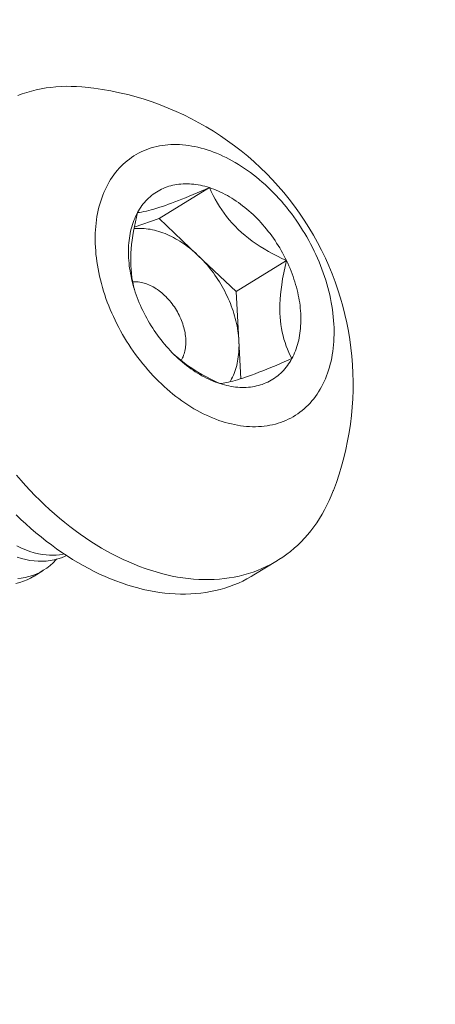
# Model space of a CAD drawing. Extents: x -55 to 90, y -58 to 29.
# Drawn here: x 80 to 81, y 14 to 15 of the extents above; entities that cross this region are included whole.
import ezdxf

# ---------------------------------------------------------------- set-up
doc = ezdxf.new("R2010")
doc.units = 0
doc.header["$LTSCALE"] = 0.5
doc.header["$MEASUREMENT"] = 0
doc.layers.get('0').update_dxf_attribs({"linetype": 'CONTINUOUS', "lineweight": 13})
doc.layers.get('DEFPOINTS').update_dxf_attribs({"linetype": 'CONTINUOUS'})
doc.layers.add('Text', color=7, linetype='CONTINUOUS', lineweight=15)
doc.styles.add('ROMAND', font='romand.shx', dxfattribs={"oblique": 15})
doc.dimstyles.new('ROMAND', dxfattribs={"dimscale": 6, "dimtxt": 0.125, "dimasz": 0.125, "dimexe": 0.0625, "dimexo": 0.0625, "dimgap": 0.0625, "dimtad": 0, "dimtih": 1, "dimtoh": 1, "dimdec": 3, "dimzin": 0, "dimdsep": 46, "dimlunit": 4, "dimtxsty": 'ROMAND', "dimcen": 0, "dimadec": 0, "dimazin": 0, "dimtfac": 1, "dimtdec": 3, "dimtofl": 0, "dimtmove": 0, "dimatfit": 3, "dimfxl": 0, "dimtolj": 1, "dimtzin": 0, "dimarcsym": 0})

# ---------------------------------------------------------------- blocks, each defined once
blk = doc.blocks.new('*D48')
at = {"layer": 'DEFPOINTS', "color": 0}
for p in [(78.94776, 19.08813), (80.46535, 19.08813)]:
    blk.add_point(p, dxfattribs=at)
at = {"layer": 'Text', "color": 0, "lineweight": -2}
blk.add_line((81.96535, 19.08813), (81.21535, 19.08813), dxfattribs=at)
at = {"layer": 'Text', "color": 0}
blk.add_solid([(81.21535, 19.21313), (81.21535, 18.96313), (80.46535, 19.08813)], dxfattribs=at)
at = {"layer": 'Text', "color": 0, "insert": (86.58314, 19.08813), "char_height": 0.75, "attachment_point": 5, "style": 'ROMAND'}
blk.add_mtext('\\A1;(2) \\A1;{\\H0.7x;\\S1/4;}"-20x 1"\\PS.S. BUTTON\\PHEAD SOCKET\\PCAP SCREW', dxfattribs=at)

msp = doc.modelspace()

# ---------------------------------------------------------------- linework, layer by layer
at = {"color": 8}
for p, q in [((80.37038, 15.10648), (80.41154, 15.13179)), ((80.35015, 15.09945), (80.37038, 15.10648)), ((80.37038, 15.10648), (80.40195, 15.07662)), ((80.40195, 15.07662), (80.43351, 15.04675)), ((80.43351, 15.04675), (80.47467, 15.07206)), ((80.43351, 15.04675), (80.43569, 15.00667)), ((80.43569, 15.00667), (80.43739, 14.97547)), ((80.27557, 14.8186), (80.26812, 14.81401))]:
    msp.add_line(p, q, dxfattribs=at)
msp.add_line((80.46736, 14.82677), (80.44803, 14.81488))
at = {"flags": 128}
for points in [[(80.31, 15.21399), (80.30715, 15.21425), (80.30286, 15.21453), (80.2986, 15.21467), (80.29438, 15.21468), (80.2902, 15.21454), (80.28606, 15.21427), (80.28197, 15.21386), (80.27792, 15.21332), (80.27393, 15.21263), (80.26999, 15.21181), (80.26611, 15.21085), (80.26229, 15.20976), (80.25853, 15.20853), (80.25484, 15.20717)], [(80.32841, 15.13439), (80.3273, 15.13226), (80.32625, 15.13007), (80.32526, 15.12782), (80.32433, 15.12553), (80.32347, 15.12318), (80.32267, 15.12078), (80.32194, 15.11834), (80.32126, 15.11585), (80.32066, 15.11332), (80.32012, 15.11074), (80.31964, 15.10813), (80.31923, 15.10547), (80.31889, 15.10278), (80.31861, 15.10005), (80.3184, 15.09729), (80.31826, 15.0945), (80.31818, 15.09168), (80.31817, 15.08883), (80.31823, 15.08596), (80.31835, 15.08306), (80.31855, 15.08014), (80.3188, 15.07721), (80.31913, 15.07425), (80.31952, 15.07128), (80.31998, 15.06829), (80.3205, 15.0653), (80.32109, 15.06229), (80.32174, 15.05928), (80.32246, 15.05626), (80.32324, 15.05324), (80.32408, 15.05022), (80.32499, 15.0472), (80.32596, 15.04418), (80.32699, 15.04117), (80.32809, 15.03816), (80.32924, 15.03516), (80.33045, 15.03218), (80.33172, 15.02921), (80.33305, 15.02625), (80.33444, 15.02331), (80.33588, 15.02039), (80.33737, 15.01749), (80.33892, 15.01462), (80.34053, 15.01177), (80.34218, 15.00894), (80.34389, 15.00615), (80.34564, 15.00339), (80.34744, 15.00066), (80.34929, 14.99796), (80.35119, 14.99531), (80.35313, 14.99269), (80.35511, 14.99011), (80.35713, 14.98757), (80.3592, 14.98508), (80.3613, 14.98264), (80.36344, 14.98024), (80.36562, 14.97789), (80.36783, 14.97559), (80.37007, 14.97334), (80.37234, 14.97114), (80.37465, 14.969), (80.37698, 14.96692), (80.37934, 14.9649), (80.38173, 14.96293), (80.38414, 14.96103), (80.38657, 14.95919), (80.38902, 14.95741), (80.39148, 14.95569), (80.39397, 14.95405), (80.39647, 14.95246), (80.39898, 14.95095), (80.40151, 14.94951), (80.40404, 14.94813), (80.40659, 14.94683), (80.40914, 14.9456), (80.41169, 14.94444), (80.41425, 14.94335), (80.41681, 14.94234), (80.41936, 14.9414), (80.42192, 14.94054), (80.42447, 14.93976), (80.42702, 14.93905), (80.42955, 14.93842), (80.43208, 14.93787), (80.4346, 14.93739), (80.4371, 14.93699), (80.43959, 14.93667), (80.44207, 14.93643), (80.44452, 14.93627), (80.44696, 14.93619), (80.44937, 14.93619), (80.45176, 14.93626), (80.45413, 14.93642), (80.45647, 14.93665), (80.45879, 14.93697), (80.46107, 14.93736), (80.46332, 14.93783), (80.46554, 14.93838), (80.46773, 14.939), (80.46988, 14.93971), (80.47199, 14.94049), (80.47407, 14.94134), (80.4761, 14.94227), (80.4781, 14.94328), (80.48005, 14.94436), (80.48196, 14.94551), (80.48382, 14.94674), (80.48563, 14.94804), (80.4874, 14.94941), (80.48912, 14.95085), (80.49079, 14.95236), (80.49241, 14.95393), (80.49397, 14.95558), (80.49548, 14.95729), (80.49694, 14.95906), (80.49834, 14.9609), (80.49968, 14.9628), (80.50097, 14.96476), (80.5022, 14.96678), (80.50337, 14.96886), (80.50448, 14.97099), (80.50553, 14.97318), (80.50652, 14.97543), (80.50744, 14.97772), (80.50831, 14.98007), (80.50911, 14.98247), (80.50984, 14.98491), (80.51051, 14.9874), (80.51112, 14.98993), (80.51166, 14.99251), (80.51214, 14.99512), (80.51254, 14.99778), (80.51289, 15.00047), (80.51317, 15.0032), (80.51338, 15.00596), (80.51352, 15.00875), (80.51359, 15.01157), (80.5136, 15.01442), (80.51355, 15.01729), (80.51342, 15.02019), (80.51323, 15.02311), (80.51297, 15.02604), (80.51265, 15.029), (80.51226, 15.03197), (80.5118, 15.03496), (80.51128, 15.03795), (80.51069, 15.04096), (80.51004, 15.04397), (80.50932, 15.04699), (80.50854, 15.05001), (80.50769, 15.05303), (80.50678, 15.05605), (80.50581, 15.05907), (80.50478, 15.06208), (80.50369, 15.06509), (80.50254, 15.06809), (80.50132, 15.07107), (80.50005, 15.07404), (80.49873, 15.077), (80.49734, 15.07994), (80.4959, 15.08286), (80.4944, 15.08576), (80.49285, 15.08863), (80.49125, 15.09148), (80.4896, 15.09431), (80.48789, 15.0971), (80.48614, 15.09986), (80.48433, 15.10259), (80.48249, 15.10528), (80.48059, 15.10794), (80.47865, 15.11056), (80.47667, 15.11314), (80.47465, 15.11568), (80.47258, 15.11817), (80.47048, 15.12061), (80.46834, 15.12301), (80.46616, 15.12536), (80.46395, 15.12766), (80.46171, 15.12991), (80.45943, 15.13211), (80.45713, 15.13424), (80.45479, 15.13633), (80.45243, 15.13835), (80.45005, 15.14032), (80.44764, 15.14222), (80.44521, 15.14406), (80.44276, 15.14584), (80.44029, 15.14756), (80.43781, 15.1492), (80.43531, 15.15078), (80.43279, 15.1523), (80.43027, 15.15374), (80.42773, 15.15512), (80.42519, 15.15642), (80.42264, 15.15765), (80.42009, 15.15881), (80.41753, 15.1599), (80.41497, 15.16091), (80.41241, 15.16185), (80.40986, 15.16271), (80.40731, 15.16349), (80.40476, 15.1642), (80.40222, 15.16483), (80.3997, 15.16538), (80.39718, 15.16586), (80.39467, 15.16626), (80.39218, 15.16658), (80.38971, 15.16682), (80.38725, 15.16698), (80.38482, 15.16706), (80.3824, 15.16706), (80.38001, 15.16698), (80.37765, 15.16683), (80.3753, 15.16659), (80.37299, 15.16628), (80.37071, 15.16589), (80.36846, 15.16542), (80.36624, 15.16487), (80.36405, 15.16425), (80.3619, 15.16354), (80.35978, 15.16276), (80.35771, 15.16191), (80.35567, 15.16098), (80.35368, 15.15997), (80.35173, 15.15889), (80.34982, 15.15774), (80.34796, 15.15651), (80.34614, 15.15521), (80.34438, 15.15384), (80.34266, 15.1524), (80.34099, 15.15089), (80.33937, 15.14932), (80.33781, 15.14767), (80.33629, 15.14596), (80.33484, 15.14419), (80.33344, 15.14235), (80.33209, 15.14045), (80.3308, 15.13849), (80.32958, 15.13647), (80.32841, 15.13439)], [(80.35275, 15.11136), (80.3536, 15.11286), (80.35448, 15.11431), (80.35541, 15.11573), (80.35638, 15.1171), (80.3574, 15.11843), (80.35845, 15.11971), (80.35954, 15.12094), (80.36067, 15.12213), (80.36183, 15.12326), (80.36304, 15.12435), (80.36428, 15.12539), (80.36555, 15.12638), (80.36686, 15.12732), (80.36821, 15.1282), (80.36959, 15.12904), (80.37099, 15.12982), (80.37243, 15.13054), (80.3739, 15.13121), (80.3754, 15.13183), (80.37692, 15.13239), (80.37848, 15.1329), (80.38005, 15.13335), (80.38166, 15.13375), (80.38328, 15.13409), (80.38493, 15.13437), (80.3866, 15.1346), (80.38829, 15.13477), (80.39, 15.13488), (80.39172, 15.13493), (80.39347, 15.13493), (80.39522, 15.13487), (80.397, 15.13476), (80.39878, 15.13458), (80.40058, 15.13435), (80.40239, 15.13407), (80.4042, 15.13372), (80.40603, 15.13332), (80.40786, 15.13287), (80.40969, 15.13236), (80.41154, 15.13179)], [(80.41154, 15.13179), (80.41338, 15.13117), (80.41523, 15.13049), (80.41707, 15.12976), (80.41892, 15.12898), (80.42076, 15.12814), (80.4226, 15.12725), (80.42444, 15.12631), (80.42627, 15.12532), (80.42809, 15.12428), (80.4299, 15.12319), (80.43171, 15.12205), (80.4335, 15.12086), (80.43528, 15.11962), (80.43705, 15.11834), (80.4388, 15.11701), (80.44054, 15.11563), (80.44226, 15.11421), (80.44397, 15.11275), (80.44565, 15.11125), (80.44731, 15.10971), (80.44896, 15.10812), (80.45057, 15.1065), (80.45217, 15.10484), (80.45374, 15.10315), (80.45529, 15.10141), (80.4568, 15.09965), (80.45829, 15.09785), (80.45975, 15.09602), (80.46118, 15.09416), (80.46258, 15.09227), (80.46395, 15.09035), (80.46529, 15.08841), (80.46659, 15.08644), (80.46785, 15.08444), (80.46908, 15.08243), (80.47028, 15.08039), (80.47143, 15.07833), (80.47255, 15.07626), (80.47363, 15.07417), (80.47467, 15.07206)], [(80.35711, 15.03119), (80.35611, 15.03331), (80.35515, 15.03545), (80.35423, 15.03759), (80.35336, 15.03974), (80.35252, 15.04191), (80.35173, 15.04408), (80.35099, 15.04625), (80.35029, 15.04843), (80.34963, 15.05061), (80.34902, 15.05279), (80.34846, 15.05497), (80.34794, 15.05715), (80.34747, 15.05932), (80.34705, 15.06149), (80.34667, 15.06365), (80.34634, 15.06581), (80.34606, 15.06795), (80.34582, 15.07009), (80.34564, 15.07221), (80.3455, 15.07431), (80.34541, 15.0764), (80.34537, 15.07848), (80.34537, 15.08053), (80.34543, 15.08257), (80.34553, 15.08458), (80.34569, 15.08657), (80.34588, 15.08854), (80.34613, 15.09048), (80.34643, 15.0924), (80.34677, 15.09429), (80.34716, 15.09615), (80.3476, 15.09798), (80.34808, 15.09977), (80.34861, 15.10153), (80.34919, 15.10326), (80.34981, 15.10496), (80.35048, 15.10662), (80.3512, 15.10823), (80.35195, 15.10982), (80.35275, 15.11136)], [(80.47467, 15.07206), (80.47567, 15.06994), (80.47663, 15.0678), (80.47755, 15.06566), (80.47842, 15.0635), (80.47925, 15.06134), (80.48004, 15.05917), (80.48079, 15.057), (80.48149, 15.05482), (80.48214, 15.05264), (80.48275, 15.05046), (80.48332, 15.04828), (80.48383, 15.0461), (80.48431, 15.04393), (80.48473, 15.04176), (80.48511, 15.03959), (80.48544, 15.03744), (80.48572, 15.0353), (80.48595, 15.03316), (80.48614, 15.03104), (80.48628, 15.02894), (80.48637, 15.02685), (80.48641, 15.02477), (80.4864, 15.02272), (80.48635, 15.02068), (80.48624, 15.01867), (80.48609, 15.01668), (80.48589, 15.01471), (80.48564, 15.01276), (80.48535, 15.01085), (80.48501, 15.00896), (80.48462, 15.0071), (80.48418, 15.00527), (80.48369, 15.00348), (80.48316, 15.00171), (80.48259, 14.99999), (80.48196, 14.99829), (80.48129, 14.99663), (80.48058, 14.99501), (80.47982, 14.99343), (80.47902, 14.99189)], [(80.42024, 14.97146), (80.4184, 14.97208), (80.41655, 14.97276), (80.4147, 14.97349), (80.41286, 14.97427), (80.41102, 14.97511), (80.40918, 14.97599), (80.40734, 14.97694), (80.40551, 14.97793), (80.40369, 14.97897), (80.40187, 14.98006), (80.40007, 14.9812), (80.39828, 14.98239), (80.3965, 14.98363), (80.39473, 14.98491), (80.39297, 14.98624), (80.39123, 14.98762), (80.38951, 14.98904), (80.38781, 14.9905), (80.38613, 14.992), (80.38446, 14.99354), (80.38282, 14.99513), (80.3812, 14.99675), (80.37961, 14.99841), (80.37804, 15.0001), (80.37649, 15.00184), (80.37497, 15.0036), (80.37348, 15.0054), (80.37202, 15.00723), (80.37059, 15.00909), (80.36919, 15.01098), (80.36783, 15.0129), (80.36649, 15.01484), (80.36519, 15.01681), (80.36393, 15.01881), (80.36269, 15.02082), (80.3615, 15.02286), (80.36034, 15.02492), (80.35923, 15.02699), (80.35815, 15.02908), (80.35711, 15.03119)], [(80.47902, 14.99189), (80.47818, 14.99039), (80.47729, 14.98894), (80.47636, 14.98752), (80.47539, 14.98615), (80.47438, 14.98482), (80.47333, 14.98354), (80.47224, 14.98231), (80.47111, 14.98112), (80.46994, 14.97998), (80.46874, 14.9789), (80.4675, 14.97786), (80.46622, 14.97687), (80.46491, 14.97593), (80.46357, 14.97505), (80.46219, 14.97421), (80.46078, 14.97343), (80.45934, 14.97271), (80.45788, 14.97203), (80.45638, 14.97142), (80.45485, 14.97085), (80.4533, 14.97035), (80.45172, 14.9699), (80.45012, 14.9695), (80.44849, 14.96916), (80.44685, 14.96888), (80.44518, 14.96865), (80.44349, 14.96848), (80.44178, 14.96837), (80.44005, 14.96832), (80.43831, 14.96832), (80.43655, 14.96838), (80.43478, 14.96849), (80.433, 14.96867), (80.4312, 14.9689), (80.42939, 14.96918), (80.42757, 14.96953), (80.42575, 14.96993), (80.42392, 14.97038), (80.42208, 14.97089), (80.42024, 14.97146)], [(80.25381, 14.89658), (80.25748, 14.8923), (80.26123, 14.88811), (80.26503, 14.884), (80.26889, 14.87998), (80.27282, 14.87605), (80.27679, 14.87221), (80.28082, 14.86848), (80.2849, 14.86484), (80.28903, 14.8613), (80.29319, 14.85786), (80.2974, 14.85453), (80.30165, 14.85131), (80.30593, 14.84821), (80.31025, 14.84521), (80.31459, 14.84233), (80.31896, 14.83956), (80.32336, 14.83692), (80.32777, 14.83439), (80.3322, 14.83199), (80.33665, 14.82971), (80.34111, 14.82756), (80.34557, 14.82553), (80.35004, 14.82363), (80.35451, 14.82187), (80.35898, 14.82023), (80.36345, 14.81872), (80.36791, 14.81735), (80.37236, 14.81611), (80.37679, 14.81501), (80.38121, 14.81404), (80.38561, 14.81321), (80.38999, 14.81252), (80.39434, 14.81196), (80.39867, 14.81154), (80.40296, 14.81126), (80.40722, 14.81112), (80.41144, 14.81111), (80.41562, 14.81125), (80.41976, 14.81152), (80.42385, 14.81193), (80.42789, 14.81248), (80.43188, 14.81316), (80.43582, 14.81398), (80.4397, 14.81494), (80.44352, 14.81603), (80.44728, 14.81726), (80.45098, 14.81862), (80.4546, 14.82012), (80.45816, 14.82175), (80.46165, 14.82351), (80.46506, 14.8254), (80.46839, 14.82741), (80.47165, 14.82956), (80.47482, 14.83183), (80.47791, 14.83422), (80.48092, 14.83674), (80.48383, 14.83938), (80.48666, 14.84213), (80.4894, 14.84501), (80.49204, 14.84799), (80.49458, 14.85109), (80.49703, 14.85431), (80.49938, 14.85763), (80.50163, 14.86106), (80.50378, 14.86459), (80.50583, 14.86822), (80.50777, 14.87195), (80.5096, 14.87578), (80.51133, 14.8797), (80.51294, 14.88372), (80.513, 14.88387)], [(80.25746, 14.86033), (80.25348, 14.86416)], [(80.44803, 14.81488), (80.44573, 14.81351), (80.44232, 14.81162), (80.43883, 14.80986), (80.43527, 14.80823), (80.43165, 14.80674), (80.42795, 14.80537), (80.42419, 14.80415), (80.42037, 14.80305), (80.41649, 14.80209), (80.41255, 14.80127), (80.40856, 14.80059), (80.40452, 14.80004), (80.40042, 14.79963), (80.39629, 14.79936), (80.39211, 14.79923), (80.38789, 14.79923), (80.38363, 14.79937), (80.37934, 14.79965), (80.37501, 14.80007), (80.37066, 14.80063), (80.36628, 14.80133), (80.36188, 14.80216), (80.35746, 14.80312), (80.35303, 14.80423), (80.34858, 14.80547), (80.34412, 14.80684), (80.33965, 14.80834), (80.33518, 14.80998), (80.33071, 14.81175), (80.32624, 14.81364), (80.32178, 14.81567), (80.31732, 14.81782), (80.31287, 14.8201), (80.30844, 14.82251), (80.30403, 14.82503), (80.29963, 14.82768), (80.29526, 14.83044), (80.29092, 14.83332), (80.2866, 14.83632), (80.28232, 14.83943), (80.27807, 14.84265), (80.27386, 14.84598), (80.26969, 14.84941), (80.26557, 14.85295), (80.26149, 14.85659), (80.25746, 14.86033)]]:
    msp.add_lwpolyline(points, dxfattribs=at)
at = {"color": 8, "flags": 128}
for points in [[(80.35275, 15.11136), (80.35437, 15.11155), (80.35613, 15.11182), (80.35805, 15.11218), (80.36016, 15.11263), (80.36204, 15.11309), (80.36407, 15.11363), (80.36625, 15.11424), (80.36857, 15.11494), (80.37104, 15.11573), (80.37329, 15.11649), (80.37564, 15.1173), (80.3781, 15.11818), (80.38065, 15.11912), (80.38337, 15.12015), (80.38619, 15.12124), (80.38908, 15.12238), (80.39203, 15.12357), (80.39515, 15.12485), (80.39833, 15.12616), (80.40156, 15.12752), (80.40485, 15.12891), (80.40818, 15.13034), (80.41154, 15.13179)], [(80.41154, 15.13179), (80.41302, 15.12863), (80.4146, 15.12547), (80.41629, 15.12233), (80.41809, 15.1192), (80.41981, 15.11642), (80.42163, 15.11366), (80.42356, 15.11092), (80.4256, 15.10822), (80.42783, 15.10549), (80.43018, 15.1028), (80.43265, 15.10017), (80.43524, 15.0976), (80.43795, 15.09511), (80.44077, 15.09269), (80.4437, 15.09034), (80.44671, 15.08808), (80.44991, 15.08584), (80.45318, 15.08368), (80.45652, 15.08161), (80.45992, 15.07962), (80.46355, 15.07761), (80.46722, 15.07569), (80.47093, 15.07384), (80.47467, 15.07206)], [(80.35038, 15.04815), (80.34957, 15.0513), (80.34885, 15.05465), (80.34826, 15.05812), (80.34779, 15.06168), (80.34751, 15.06483), (80.34733, 15.06804), (80.34725, 15.07132), (80.34728, 15.07464), (80.34741, 15.07813), (80.34765, 15.08165), (80.34798, 15.08521), (80.34841, 15.08879), (80.34894, 15.09252), (80.34956, 15.09626), (80.35025, 15.10001), (80.35102, 15.10379), (80.35186, 15.10758), (80.35275, 15.11136)], [(80.34992, 15.09823), (80.35008, 15.09825), (80.35167, 15.09838), (80.35328, 15.09845), (80.3549, 15.09847), (80.35655, 15.09842), (80.3582, 15.09832), (80.35988, 15.09817), (80.36156, 15.09795), (80.36325, 15.09768), (80.36495, 15.09735), (80.36666, 15.09696), (80.36838, 15.09651), (80.3701, 15.09601), (80.37183, 15.09546), (80.37355, 15.09485), (80.37528, 15.09418), (80.37701, 15.09346), (80.37874, 15.09268), (80.38046, 15.09186), (80.38218, 15.09098), (80.38389, 15.09004), (80.3856, 15.08906), (80.38729, 15.08803), (80.38898, 15.08695), (80.39065, 15.08581), (80.39232, 15.08464), (80.39396, 15.08341), (80.3956, 15.08214), (80.39721, 15.08082), (80.39881, 15.07946), (80.40039, 15.07806), (80.40195, 15.07662)], [(80.40195, 15.07662), (80.40348, 15.07513), (80.405, 15.07361), (80.40649, 15.07205), (80.40795, 15.07045), (80.40939, 15.06882), (80.4108, 15.06715), (80.41218, 15.06545), (80.41353, 15.06372), (80.41485, 15.06196), (80.41613, 15.06017), (80.41739, 15.05835), (80.41861, 15.05651), (80.41979, 15.05464), (80.42094, 15.05275), (80.42205, 15.05084), (80.42313, 15.04891), (80.42416, 15.04697), (80.42516, 15.045), (80.42611, 15.04302), (80.42703, 15.04103), (80.4279, 15.03902), (80.42873, 15.03701), (80.42951, 15.03499), (80.43026, 15.03295), (80.43095, 15.03092), (80.43161, 15.02888), (80.43221, 15.02684), (80.43277, 15.0248), (80.43329, 15.02276), (80.43376, 15.02072), (80.43418, 15.01868), (80.43455, 15.01666), (80.43487, 15.01464), (80.43515, 15.01263), (80.43538, 15.01063), (80.43556, 15.00864), (80.43569, 15.00667)], [(80.47467, 15.07206), (80.47352, 15.06714), (80.47247, 15.06221), (80.47153, 15.05728), (80.47073, 15.05237), (80.47018, 15.04832), (80.46974, 15.04429), (80.46942, 15.04029), (80.46922, 15.03634), (80.46917, 15.03246), (80.46923, 15.02918), (80.4694, 15.02595), (80.46967, 15.0228), (80.47004, 15.01972), (80.47053, 15.01662), (80.47113, 15.0136), (80.47181, 15.01067), (80.47259, 15.00783), (80.47348, 15.00497), (80.47445, 15.00221), (80.47549, 14.99953), (80.47661, 14.99691), (80.47779, 14.99436), (80.47902, 14.99189)], [(80.34883, 15.05477), (80.34991, 15.05483), (80.35107, 15.05484), (80.35224, 15.05479), (80.35342, 15.05468), (80.35462, 15.05452), (80.35583, 15.0543), (80.35704, 15.05403), (80.35827, 15.0537), (80.35949, 15.05331), (80.36072, 15.05287), (80.36195, 15.05237), (80.36318, 15.05183), (80.3644, 15.05123), (80.36562, 15.05057), (80.36683, 15.04987), (80.36803, 15.04912), (80.36922, 15.04832), (80.3704, 15.04748), (80.37157, 15.04658), (80.37271, 15.04565), (80.37384, 15.04467), (80.37495, 15.04365), (80.37604, 15.04259), (80.37711, 15.04149), (80.37815, 15.04035), (80.37916, 15.03918), (80.38015, 15.03798), (80.38111, 15.03675), (80.38203, 15.03549), (80.38293, 15.0342), (80.38379, 15.03288), (80.38461, 15.03155), (80.3854, 15.03019), (80.38615, 15.02881), (80.38686, 15.02741), (80.38753, 15.026), (80.38817, 15.02458), (80.38875, 15.02315), (80.3893, 15.02171), (80.3898, 15.02026), (80.39026, 15.01881), (80.39068, 15.01736), (80.39104, 15.01591), (80.39137, 15.01446), (80.39164, 15.01302), (80.39187, 15.01159), (80.39205, 15.01016), (80.39218, 15.00875), (80.39226, 15.00735), (80.3923, 15.00597), (80.39229, 15.0046), (80.39222, 15.00326), (80.39212, 15.00194), (80.39196, 15.00064), (80.39175, 14.99937), (80.3915, 14.99813), (80.3912, 14.99692), (80.39086, 14.99574), (80.39047, 14.99459), (80.39003, 14.99349), (80.38955, 14.99241), (80.38902, 14.99138), (80.38845, 14.99039), (80.38845, 14.99039)], [(80.43569, 15.00667), (80.43577, 15.00471), (80.43581, 15.00277), (80.43579, 15.00085), (80.43573, 14.99895), (80.43561, 14.99707), (80.43545, 14.99522), (80.43524, 14.99339), (80.43498, 14.99158), (80.43467, 14.98981), (80.43432, 14.98806), (80.43392, 14.98635), (80.43346, 14.98466), (80.43297, 14.98301), (80.43242, 14.9814), (80.43183, 14.97982), (80.4312, 14.97827), (80.43051, 14.97677), (80.42979, 14.9753), (80.42902, 14.97388), (80.42846, 14.97292)], [(80.42024, 14.97146), (80.4165, 14.97324), (80.41279, 14.97509), (80.40912, 14.97701), (80.40549, 14.97902), (80.4022, 14.98095), (80.39895, 14.98295), (80.39577, 14.98504), (80.39266, 14.9872), (80.38955, 14.98952), (80.38652, 14.99193), (80.38361, 14.99443), (80.38291, 14.99507)], [(80.47902, 14.99189), (80.47466, 14.99001), (80.47034, 14.98817), (80.46609, 14.98638), (80.46192, 14.98465), (80.45854, 14.98328), (80.45524, 14.98196), (80.45202, 14.9807), (80.44891, 14.97951), (80.44592, 14.9784), (80.44345, 14.97752), (80.44108, 14.97669), (80.43882, 14.97593), (80.43667, 14.97524), (80.43457, 14.97459), (80.43259, 14.97401), (80.43072, 14.9735), (80.42897, 14.97305), (80.42726, 14.97265), (80.42567, 14.97231), (80.42418, 14.97202), (80.42278, 14.97179), (80.42147, 14.9716), (80.42024, 14.97146)], [(80.25414, 14.83865), (80.25775, 14.83689), (80.26134, 14.83536), (80.26481, 14.83409), (80.26827, 14.83304), (80.27172, 14.8322), (80.27514, 14.83158), (80.27793, 14.83125), (80.2807, 14.83106), (80.28345, 14.83102), (80.28617, 14.83114), (80.28886, 14.83141), (80.292, 14.83193), (80.29276, 14.83211)], [(80.29479, 14.83076), (80.2936, 14.83018), (80.29067, 14.829), (80.28768, 14.82801), (80.28453, 14.8272), (80.28132, 14.82661), (80.27806, 14.82623), (80.27475, 14.82607), (80.27145, 14.82611), (80.26812, 14.82637), (80.26475, 14.82682), (80.26137, 14.82749), (80.25787, 14.82838), (80.25436, 14.82948)], [(80.25499, 14.81197), (80.25768, 14.81224), (80.26082, 14.81276), (80.2639, 14.8135), (80.26693, 14.81445), (80.26988, 14.81562), (80.27285, 14.81704), (80.27573, 14.8187), (80.27853, 14.82057), (80.28124, 14.82267), (80.2837, 14.82484), (80.28606, 14.82721), (80.28651, 14.82771)], [(80.26812, 14.81402), (80.26806, 14.81397), (80.26528, 14.8124), (80.26242, 14.81101), (80.25949, 14.80982), (80.2565, 14.80884), (80.25335, 14.80803)]]:
    msp.add_lwpolyline(points, dxfattribs=at)
msp.add_arc((80.28525, 14.97129), 0.24395, 339, 84.17744)

# ---------------------------------------------------------------- dimensions: what is measured, and where the dimension line sits
at = {"layer": 'Text'}
dim = msp.add_diameter_dim_2p(p1=(78.94776, 19.08813), p2=(80.46535, 19.08813), text='(2) \\A1;{\\H0.7x;\\S1/4;}"-20x 1"\\PS.S. BUTTON\\PHEAD SOCKET\\PCAP SCREW', dimstyle='ROMAND', dxfattribs=at)
dim.commit()
dim.dimension.update_dxf_attribs({"geometry": '*D48', "text_midpoint": (86.58314, 19.08813)})

doc.saveas('drawing.dxf')
